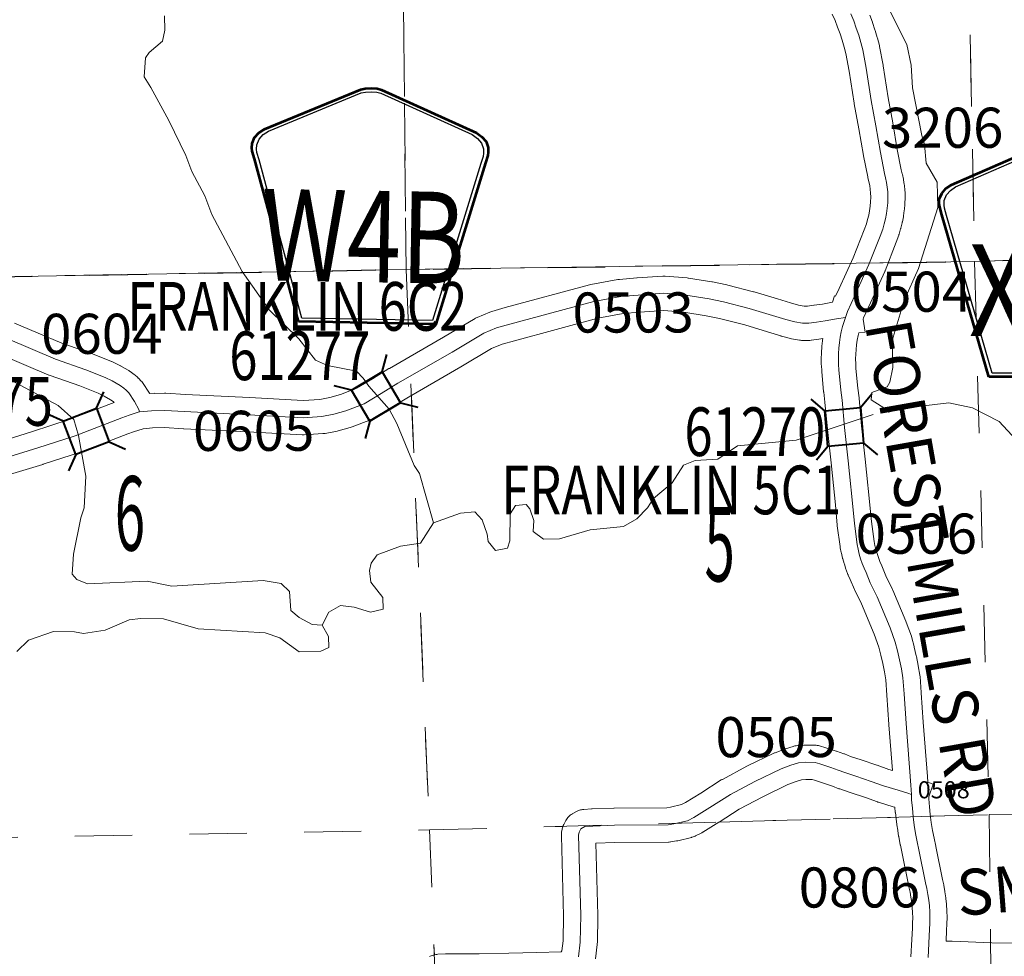
# Model space of a CAD drawing. Extents: x 88 to 132, y 73.4 to 107.4.
# Drawn here: x 101.9 to 103.6, y 80.6 to 82.2 of the extents above; entities that cross this region are included whole.
import ezdxf
from ezdxf.enums import TextEntityAlignment as Align

# ---------------------------------------------------------------- set-up
doc = ezdxf.new("R2010")
doc.units = ezdxf.units.MI
doc.header["$MEASUREMENT"] = 0
doc.linetypes.add('DGN Style 1', pattern=[0.03005, 5e-05, -0.03])
doc.linetypes.add('DGN Style 3', pattern=[0.07, 0.05, -0.02])
for name, color, linetype, lineweight in [('tdCoHydroRiver', 5, 'Continuous', 0), ('tdCoSecRdNmbr', 1, 'Continuous', 13), ('tdCoSecRdTxt', 7, 'Continuous', 0), ('tdCoSecRteBand', 7, 'Continuous', 30), ('tdCoSecRteCL', 7, 'Continuous', 0), ('tdCoSectLine', 7, 'DGN Style 1', 13), ('tdCoSectLinePart', 7, 'DGN Style 1', 13), ('tdCoSectNmbr', 7, 'Continuous', 0), ('tdCoShieldCoRte', 52, 'Continuous', 0), ('tdCoShieldCoRteHrd', 52, 'Continuous', 0), ('tdCoStrucSec', 7, 'Continuous', 40), ('tdCoStrucSecCoName', 7, 'Continuous', 0), ('tdCoStrucSecFHWANum', 7, 'Continuous', 0), ('tdCoSurfAsphalt', 2, 'Continuous', 0), ('tdCoSurfGravel', 1, 'Continuous', 0), ('tdCoTwpBndry', 1, 'DGN Style 3', 30), ('tdCoTwpBndryShd', 7, 'Continuous', 0)]:
    doc.layers.add(name, color=color, linetype=linetype, lineweight=lineweight)
doc.styles.add('Style-Century Gothic', font='GOTHIC.TTF')
doc.styles.add('Style-Trebuchet MS', font='trebucbd.ttf')
doc.styles.add('Style-Tw Cen MT', font='TCM_____.TTF')

# ---------------------------------------------------------------- blocks, each defined once
blk = doc.blocks.new('Bridge-Small_1')
at = {"layer": 'tdCoStrucSec', "color": 7, "linetype": 'Continuous', "lineweight": 40}
for p, q in [((-0.0313, 0.0313), (-0.0534, 0.0534)), ((0.0313, 0.0313), (0.0534, 0.0534)), ((-0.0313, -0.0313), (-0.0534, -0.0534)), ((0.0313, -0.0313), (0.0534, -0.0534))]:
    blk.add_line(p, q, dxfattribs=at)
at = {"layer": 'tdCoStrucSec', "color": 7, "linetype": 'Continuous', "lineweight": 40, "flags": 128}
blk.add_lwpolyline([(-0.0313, 0.0313), (0.0313, 0.0313), (0.0313, -0.0313), (-0.0313, -0.0313), (-0.0313, 0.0313)], close=True, dxfattribs=at)
blk = doc.blocks.new('Shield_County_Route_W_1')
at = {"layer": 'tdCoShieldCoRte', "color": 7, "linetype": 'Continuous', "lineweight": 53, "flags": 128}
blk.add_lwpolyline([(-0.1198, -0.1251), (-0.2017, 0.1577), (-0.2056, 0.1709), (-0.2063, 0.1768), (-0.2063, 0.1846), (-0.2021, 0.1949), (-0.1948, 0.2034), (-0.1852, 0.2101), (-0.0179, 0.2824), (-0.0104, 0.2841), (0, 0.285), (0.0104, 0.2841), (0.0179, 0.2824), (0.1852, 0.2101), (0.1948, 0.2034), (0.2021, 0.1949), (0.2063, 0.1846), (0.2063, 0.1768), (0.2056, 0.1709), (0.2017, 0.1577), (0.1198, -0.1251), (-0.1198, -0.1251)], close=True, dxfattribs=at)
at = {"layer": 'tdCoShieldCoRte', "color": 7, "linetype": 'Continuous', "lineweight": 30, "flags": 128}
blk.add_lwpolyline([(-0.1139, -0.1188), (-0.1936, 0.1565), (-0.1974, 0.1691), (-0.1981, 0.1747), (-0.1981, 0.1822), (-0.194, 0.1921), (-0.187, 0.2003), (-0.1778, 0.2067), (-0.0172, 0.2762), (-0.01, 0.2777), (0, 0.2786), (0.01, 0.2777), (0.0172, 0.2762), (0.1778, 0.2067), (0.187, 0.2003), (0.194, 0.1921), (0.1981, 0.1822), (0.1981, 0.1747), (0.1974, 0.1691), (0.1936, 0.1565), (0.1139, -0.1188), (-0.1139, -0.1188)], close=True, dxfattribs=at)
at = {"layer": 'tdCoShieldCoRte', "color": 7, "linetype": 'Continuous', "lineweight": 0, "insert": (-0.0093, -0.0542), "char_height": 0.16, "attachment_point": 8, "line_spacing_factor": 0.6, "style": 'Style-Trebuchet MS'}
blk.add_mtext('\\H1x;\\W0.78125;\\T1.010;W4B', dxfattribs=at)
blk = doc.blocks.new('Shield_County_Route_20')
at = {"layer": 'tdCoShieldCoRteHrd', "color": 7, "linetype": 'Continuous', "lineweight": 53, "flags": 128}
blk.add_lwpolyline([(-0.1156, -0.1333), (-0.1975, 0.1496), (-0.2014, 0.1627), (-0.2021, 0.1686), (-0.2021, 0.1764), (-0.1979, 0.1867), (-0.1906, 0.1952), (-0.181, 0.2019), (-0.0138, 0.2742), (-0.0062, 0.2759), (0.0042, 0.2768), (0.0146, 0.2759), (0.0221, 0.2742), (0.1894, 0.2019), (0.199, 0.1952), (0.2063, 0.1867), (0.2105, 0.1764), (0.2105, 0.1686), (0.2098, 0.1627), (0.2059, 0.1496), (0.124, -0.1333), (-0.1156, -0.1333)], close=True, dxfattribs=at)
at = {"layer": 'tdCoShieldCoRteHrd', "color": 7, "linetype": 'Continuous', "lineweight": 30, "flags": 128}
blk.add_lwpolyline([(-0.1097, -0.127), (-0.1894, 0.1483), (-0.1932, 0.1609), (-0.1939, 0.1665), (-0.1939, 0.1741), (-0.1898, 0.184), (-0.1828, 0.1921), (-0.1736, 0.1985), (-0.013, 0.268), (-0.0058, 0.2695), (0.0042, 0.2704), (0.0142, 0.2695), (0.0214, 0.268), (0.182, 0.1985), (0.1912, 0.1921), (0.1982, 0.184), (0.2022, 0.1741), (0.2022, 0.1665), (0.2015, 0.1609), (0.1978, 0.1483), (0.1181, -0.127), (-0.1097, -0.127)], close=True, dxfattribs=at)
at = {"layer": 'tdCoShieldCoRteHrd', "color": 7, "linetype": 'Continuous', "lineweight": 0, "insert": (0.0042, -0.0624), "char_height": 0.16, "attachment_point": 8, "line_spacing_factor": 0.6, "style": 'Style-Trebuchet MS'}
blk.add_mtext('\\H1x;\\W0.84375;\\T1.010;X16', dxfattribs=at)

msp = doc.modelspace()

# ---------------------------------------------------------------- linework, layer by layer
at = {"layer": 'tdCoHydroRiver', "color": 5, "linetype": 'Continuous', "lineweight": 0, "flags": 128}
for points in [[(103.6762, 81.5074), (103.6389, 81.5475), (103.5925, 81.5716), (103.5513, 81.5801), (103.4678, 81.5702), (103.4465, 81.5641), (103.4444, 81.5674), (103.4155, 81.5856), (103.4168, 81.5983), (103.4434, 81.6084), (103.448, 81.6164), (103.4537, 81.6418), (103.4525, 81.6892), (103.473, 81.7591), (103.4985, 81.815), (103.5322, 81.9216), (103.5311, 81.9658), (103.5114, 81.9985), (103.509, 82.0316), (103.5039, 82.0473), (103.4877, 82.1306), (103.4852, 82.17), (103.478, 82.2061), (103.4349, 82.2919)], [(101.9242, 81.1462), (101.9443, 81.1656), (101.9881, 81.1809), (102.0245, 81.1802), (102.0403, 81.1774), (102.0781, 81.183), (102.1203, 81.2014), (102.1408, 81.2035), (102.1803, 81.2029), (102.2407, 81.1854), (102.3577, 81.1787), (102.3832, 81.1699), (102.4169, 81.1454), (102.4548, 81.1463), (102.4688, 81.153), (102.4684, 81.1719), (102.4569, 81.1922), (102.4689, 81.2145), (102.4892, 81.2261), (102.5129, 81.2235), (102.5416, 81.2147), (102.5636, 81.22), (102.5631, 81.2405), (102.5419, 81.2668), (102.5398, 81.2873), (102.5427, 81.3), (102.5534, 81.3145), (102.5941, 81.3297), (102.6287, 81.3352), (102.6515, 81.3705), (102.6273, 81.4568), (102.6175, 81.4708), (102.5873, 81.5443), (102.5741, 81.5692), (102.5384, 81.6094), (102.5286, 81.6234), (102.5172, 81.6357), (102.4665, 81.6456), (102.4457, 81.6545), (102.4164, 81.6917), (102.3647, 81.7426), (102.3173, 81.8093), (102.2643, 81.9091), (102.2525, 81.942), (102.2294, 81.9841), (102.2192, 82.0122), (102.1893, 82.0731), (102.1579, 82.1308), (102.1464, 82.1494), (102.1488, 82.1827), (102.1549, 82.1923), (102.1781, 82.2118), (102.1824, 82.2308), (102.1818, 82.2561)], [(101.8793, 81.6377), (101.996, 81.5758), (102.0235, 81.5512), (102.032, 81.523), (102.0448, 81.4522), (102.0414, 81.3969), (102.0355, 81.3794), (102.0228, 81.3159), (102.0205, 81.2811), (102.0286, 81.2718), (102.0477, 81.2644), (102.1518, 81.2685), (102.1947, 81.2601), (102.3539, 81.2702), (102.3856, 81.2647), (102.4002, 81.2508), (102.4025, 81.2177), (102.4171, 81.2054), (102.4395, 81.1933), (102.4569, 81.1922)], [(102.6515, 81.3705), (102.6985, 81.3875), (102.7237, 81.3896), (102.7367, 81.3757), (102.7452, 81.3507), (102.747, 81.3381), (102.76, 81.3226), (102.7805, 81.3263), (102.7849, 81.339), (102.7854, 81.3864), (102.7945, 81.4008), (102.8134, 81.4029), (102.8199, 81.3951), (102.8267, 81.3748), (102.8256, 81.3558), (102.8433, 81.342), (102.8717, 81.3427), (102.925, 81.3582), (102.9833, 81.3643), (103.0066, 81.3775), (103.0251, 81.3969), (103.0358, 81.413), (103.0683, 81.4406), (103.0881, 81.4711), (103.1084, 81.4794), (103.1478, 81.482), (103.182, 81.5049), (103.2844, 81.5153), (103.4191, 81.5596)]]:
    msp.add_lwpolyline(points, dxfattribs=at)
at = {"layer": 'tdCoSecRteBand', "color": 7, "linetype": 'Continuous', "lineweight": 0, "flags": 128}
for points in [[(101.9202, 81.7194), (102.0025, 81.6843), (102.0545, 81.6664), (102.056, 81.6659), (102.0896, 81.6523), (102.0898, 81.6522), (102.0913, 81.6516), (102.1036, 81.6456), (102.1039, 81.6455), (102.1056, 81.6446), (102.1057, 81.6445), (102.1193, 81.6366), (102.1209, 81.6356), (102.1221, 81.6348), (102.1287, 81.6299), (102.1291, 81.6296), (102.1306, 81.6283), (102.1346, 81.6249), (102.1346, 81.6249), (102.136, 81.6235), (102.1366, 81.623), (102.1412, 81.618), (102.142, 81.6172), (102.1433, 81.6156), (102.1444, 81.6141), (102.1545, 81.5991), (102.1545, 81.599), (102.1556, 81.5973), (102.156, 81.5965), (102.1561, 81.5964), (102.1649, 81.5973), (102.165, 81.5966), (102.1818, 81.597), (102.1824, 81.597), (102.1842, 81.597), (102.2186, 81.5949), (102.3304, 81.5894), (102.3305, 81.5893), (102.4239, 81.5844), (102.4528, 81.5862), (102.4707, 81.5897), (102.4889, 81.5945), (102.5171, 81.6057), (102.5449, 81.6222), (102.5737, 81.6399), (102.5744, 81.6403), (102.5744, 81.6403), (102.6688, 81.6946), (102.7241, 81.7276), (102.7245, 81.7278), (102.7262, 81.7287), (102.7279, 81.7295), (102.7497, 81.7387), (102.7498, 81.7387), (102.7517, 81.7394), (102.7532, 81.7399), (102.7766, 81.7465), (102.7769, 81.7466), (102.9239, 81.7862), (102.924, 81.7863), (102.9259, 81.7867), (102.9263, 81.7868), (102.9731, 81.7954), (102.9746, 81.7957), (102.9761, 81.7958), (103.0066, 81.7984), (103.007, 81.7984), (103.0518, 81.8015), (103.0519, 81.8015), (103.0538, 81.8015), (103.0558, 81.8015), (103.0562, 81.8014), (103.0944, 81.7984), (103.0959, 81.7982), (103.0968, 81.7981), (103.1375, 81.7915), (103.1385, 81.7913), (103.1387, 81.7913), (103.1636, 81.7862), (103.1651, 81.7858), (103.2104, 81.7741), (103.2107, 81.774), (103.2116, 81.7738), (103.2518, 81.7616), (103.2518, 81.7616), (103.2746, 81.7546), (103.2887, 81.751), (103.2987, 81.7491), (103.3044, 81.7491), (103.3153, 81.7508), (103.3159, 81.7509), (103.3305, 81.7528), (103.3479, 81.756), (103.3515, 81.7669), (103.3535, 81.7662), (103.36, 81.78), (103.3842, 81.8335), (103.4031, 81.8822), (103.4072, 81.8931), (103.4094, 81.9004), (103.4113, 81.9081), (103.4128, 81.9158), (103.4139, 81.9237), (103.4145, 81.9315), (103.4148, 81.9394), (103.4147, 81.9467), (103.4141, 81.9528), (103.413, 81.9595), (103.4117, 81.9663), (103.4098, 81.9736), (103.4095, 81.975), (103.4095, 81.975), (103.4022, 82.0116), (103.4021, 82.0124), (103.3941, 82.0586), (103.3861, 82.1026), (103.386, 82.1034), (103.3773, 82.1594), (103.3715, 82.1903), (103.3686, 82.2016), (103.3651, 82.2133), (103.3613, 82.2249), (103.3571, 82.2364), (103.3525, 82.2477), (103.3476, 82.2589)], [(103.4132, 82.2575), (103.4178, 82.2451), (103.418, 82.2444), (103.4181, 82.2442), (103.4223, 82.2316), (103.4225, 82.2307), (103.4263, 82.218), (103.4265, 82.2173), (103.4265, 82.2171), (103.4299, 82.2043), (103.4302, 82.2026), (103.4303, 82.2023), (103.4363, 82.1699), (103.4365, 82.169), (103.4452, 82.113), (103.4532, 82.0692), (103.4532, 82.069), (103.4612, 82.0229), (103.4682, 81.9874), (103.47, 81.9801), (103.4703, 81.9788), (103.472, 81.9707), (103.472, 81.9707), (103.4722, 81.9694), (103.4735, 81.9613), (103.4736, 81.9606), (103.4736, 81.9599), (103.4745, 81.9517), (103.4746, 81.9505), (103.4747, 81.9489), (103.4748, 81.9395), (103.4748, 81.9391), (103.4748, 81.938), (103.4745, 81.9286), (103.4744, 81.9277), (103.4744, 81.9271), (103.4736, 81.9177), (103.4734, 81.9164), (103.4734, 81.9162), (103.4721, 81.9068), (103.4718, 81.9053), (103.4701, 81.8961), (103.47, 81.8959), (103.4697, 81.8946), (103.4675, 81.8854), (103.4673, 81.8848), (103.4671, 81.884), (103.4644, 81.875), (103.4641, 81.8739), (103.4638, 81.873), (103.4592, 81.861), (103.4591, 81.8606), (103.4398, 81.811), (103.4396, 81.8104), (103.4392, 81.8095), (103.4146, 81.7551), (103.4144, 81.7546), (103.4022, 81.7288), (103.4015, 81.7266), (103.4049, 81.7039), (103.3939, 81.7023), (103.3929, 81.6979), (103.3913, 81.6898), (103.3901, 81.6816), (103.3892, 81.6733), (103.3886, 81.6651), (103.3884, 81.6568), (103.3886, 81.6485), (103.3891, 81.6401), (103.3923, 81.6057), (103.3945, 81.5887), (103.3946, 81.5875), (103.3988, 81.54), (103.4053, 81.4821), (103.4053, 81.4817), (103.4076, 81.459), (103.4129, 81.4079), (103.4129, 81.4075), (103.4161, 81.3728), (103.4207, 81.3379), (103.422, 81.3311), (103.4238, 81.3239), (103.4258, 81.3169), (103.4282, 81.3099), (103.4308, 81.3031), (103.434, 81.2957), (103.4342, 81.2953), (103.4415, 81.2782), (103.4529, 81.2543), (103.4535, 81.253), (103.4763, 81.1991), (103.4764, 81.1988), (103.477, 81.1974), (103.4858, 81.1725), (103.4859, 81.1722), (103.4865, 81.1703), (103.4865, 81.1701), (103.4906, 81.1546), (103.4908, 81.1538), (103.4944, 81.1381), (103.4946, 81.1373), (103.4977, 81.1216), (103.4978, 81.1215), (103.4979, 81.1207), (103.5006, 81.1049), (103.5008, 81.1038), (103.501, 81.102), (103.503, 81.0742), (103.503, 81.074), (103.5065, 81.0225), (103.5137, 80.9279), (103.514, 80.9279), (103.5146, 80.9178), (103.5241, 80.9144), (103.5161, 80.8919), (103.5163, 80.8889), (103.5173, 80.8749), (103.5188, 80.861), (103.5206, 80.8472), (103.5228, 80.8335), (103.5254, 80.8198), (103.5284, 80.8058), (103.5285, 80.8053), (103.54, 80.7479), (103.5422, 80.7384), (103.5423, 80.7376), (103.5424, 80.7372), (103.5442, 80.7272), (103.5444, 80.7261), (103.5459, 80.716), (103.5459, 80.7156), (103.546, 80.7148), (103.5471, 80.7047), (103.5472, 80.7036), (103.5472, 80.7035), (103.5478, 80.6934), (103.5479, 80.6922), (103.5481, 80.682), (103.5481, 80.6813), (103.5481, 80.6808), (103.548, 80.6707), (103.5479, 80.6695), (103.5474, 80.6594), (103.5464, 80.6402), (103.5565, 80.6399), (103.5569, 80.6399), (103.6261, 80.6369), (103.698, 80.6364)], [(102.6444, 80.6131), (102.6459, 80.6137), (102.6513, 80.6156), (102.6516, 80.6157), (102.6535, 80.6163), (102.6554, 80.6167), (102.6574, 80.617), (102.6591, 80.6172), (102.6725, 80.6182), (102.6727, 80.6182), (102.6746, 80.6182), (102.6748, 80.6182), (102.731, 80.6179), (102.783, 80.6192), (102.832, 80.6205), (102.832, 80.6205), (102.8743, 80.6215), (102.8755, 80.6232), (102.8776, 80.6404), (102.8785, 80.6846), (102.8747, 80.8242), (102.8747, 80.825), (102.8748, 80.827), (102.875, 80.8289), (102.8752, 80.8302), (102.8761, 80.8356), (102.8762, 80.8363), (102.8767, 80.8382), (102.8773, 80.84), (102.8779, 80.8419), (102.8788, 80.8437), (102.8788, 80.8438), (102.8817, 80.8495), (102.8825, 80.8511), (102.8836, 80.8528), (102.8847, 80.8544), (102.886, 80.8559), (102.8873, 80.8573), (102.8887, 80.8587), (102.8903, 80.8599), (102.8919, 80.8611), (102.8935, 80.8621), (102.8938, 80.8622), (102.9011, 80.8664), (102.9026, 80.8672), (102.9044, 80.868), (102.9062, 80.8687), (102.9081, 80.8692), (102.91, 80.8697), (102.9119, 80.87), (102.9138, 80.8702), (102.9274, 80.8711), (102.9276, 80.8712), (102.9285, 80.8712), (102.9664, 80.8725), (102.9672, 80.8725), (103.0588, 80.8731), (103.0652, 80.8742), (103.0845, 80.8788), (103.0914, 80.8823), (103.1182, 80.8988), (103.154, 80.9216), (103.1551, 80.9222), (103.1559, 80.9227), (103.1985, 80.9456), (103.1995, 80.9461), (103.1998, 80.9462), (103.2456, 80.9682), (103.2471, 80.9688), (103.2478, 80.9691), (103.2643, 80.9755), (103.2654, 80.9759), (103.2662, 80.9762), (103.2796, 80.9803), (103.2807, 80.9806), (103.2826, 80.9811), (103.2845, 80.9814), (103.2862, 80.9815), (103.2986, 80.9825), (103.2989, 80.9825), (103.3009, 80.9826), (103.3014, 80.9826), (103.3183, 80.9823), (103.3197, 80.9822), (103.3216, 80.982), (103.3236, 80.9817), (103.3255, 80.9812), (103.3269, 80.9808), (103.3348, 80.9783), (103.3349, 80.9783), (103.3546, 80.9719), (103.3551, 80.9718), (103.3553, 80.9717), (103.3681, 80.9672), (103.3688, 80.967), (103.3798, 80.9628), (103.3979, 80.957), (103.3983, 80.9568), (103.3984, 80.9568), (103.4254, 80.9476), (103.4259, 80.9474), (103.4465, 80.94), (103.4528, 80.9381), (103.4466, 81.018), (103.4466, 81.0183), (103.4431, 81.0699), (103.4412, 81.0962), (103.4388, 81.1102), (103.4358, 81.125), (103.4324, 81.1398), (103.4288, 81.1537), (103.4207, 81.1765), (103.3985, 81.2289), (103.3871, 81.2529), (103.3865, 81.2542), (103.379, 81.2718), (103.3756, 81.2795), (103.3754, 81.2801), (103.3751, 81.2807), (103.372, 81.2888), (103.3716, 81.29), (103.3716, 81.29), (103.3688, 81.2982), (103.3684, 81.2995), (103.366, 81.3078), (103.3658, 81.3084), (103.3656, 81.3091), (103.3636, 81.3175), (103.3633, 81.3187), (103.3633, 81.3187), (103.3616, 81.3272), (103.3613, 81.3292), (103.3613, 81.3292), (103.3565, 81.3655), (103.3564, 81.3667), (103.3531, 81.4019), (103.3479, 81.4529), (103.3479, 81.453), (103.3456, 81.4756), (103.3392, 81.5336), (103.3391, 81.5343), (103.3349, 81.5816), (103.3327, 81.5986), (103.3326, 81.5997), (103.3293, 81.635), (103.3292, 81.6358), (103.3292, 81.636), (103.3287, 81.6455), (103.3286, 81.6468), (103.3284, 81.6563), (103.3284, 81.6568), (103.3284, 81.6575), (103.3287, 81.6671), (103.3287, 81.6683), (103.3293, 81.6779), (103.3293, 81.6779), (103.3294, 81.6791), (103.3305, 81.6886), (103.3306, 81.6893), (103.3306, 81.6898), (103.331, 81.6924), (103.3242, 81.6915), (103.3112, 81.6895), (103.3106, 81.6894), (103.3086, 81.6892), (103.3067, 81.6891), (103.296, 81.6891), (103.294, 81.6892), (103.2921, 81.6894), (103.2905, 81.6896), (103.2768, 81.6922), (103.2764, 81.6922), (103.2748, 81.6926), (103.259, 81.6967), (103.2587, 81.6968), (103.2577, 81.697), (103.2344, 81.7042), (103.1948, 81.7162), (103.1509, 81.7275), (103.1273, 81.7323), (103.0884, 81.7387), (103.0537, 81.7414), (103.0113, 81.7386), (102.9825, 81.7362), (102.9384, 81.728), (102.7927, 81.6887), (102.7712, 81.6826), (102.753, 81.675), (102.6994, 81.643), (102.699, 81.6428), (102.699, 81.6428), (102.6047, 81.5885), (102.5761, 81.571), (102.5757, 81.5707), (102.5457, 81.5529), (102.5454, 81.5527), (102.5436, 81.5518), (102.5419, 81.551), (102.5414, 81.5508), (102.5094, 81.5381), (102.508, 81.5376), (102.5061, 81.537), (102.4852, 81.5314), (102.4852, 81.5314), (102.4833, 81.531), (102.4832, 81.531), (102.4624, 81.5269), (102.4605, 81.5266), (102.4586, 81.5264), (102.4585, 81.5264), (102.4259, 81.5244), (102.4241, 81.5243), (102.4224, 81.5243), (102.3274, 81.5294), (102.2155, 81.535), (102.2152, 81.535), (102.1819, 81.537), (102.161, 81.5365), (102.1444, 81.5347), (102.1278, 81.5296), (102.1179, 81.5258), (102.1178, 81.5258), (102.0364, 81.4947), (102.0354, 81.4944), (102.0351, 81.4943), (101.97, 81.4729), (101.9694, 81.4727), (101.9115, 81.4549)], [(101.8938, 81.5123), (101.9515, 81.53), (102.0157, 81.551), (102.0938, 81.5808), (102.092, 81.5824), (102.0877, 81.5856), (102.0766, 81.5921), (102.0662, 81.5971), (102.0343, 81.61), (101.982, 81.628), (101.9803, 81.6286), (101.98, 81.6287), (101.8967, 81.6642)], [(103.485, 80.6129), (103.4865, 80.6428), (103.4875, 80.6625), (103.4875, 80.6626), (103.488, 80.6721), (103.4881, 80.6811), (103.4879, 80.6901), (103.4873, 80.6991), (103.4864, 80.708), (103.4851, 80.7169), (103.4835, 80.7258), (103.4814, 80.7351), (103.4812, 80.7358), (103.4698, 80.7933), (103.4667, 80.8075), (103.4666, 80.808), (103.4665, 80.8083), (103.4638, 80.8228), (103.4636, 80.8236), (103.4613, 80.8381), (103.4612, 80.839), (103.4593, 80.8536), (103.4592, 80.8536), (103.4592, 80.8544), (103.4581, 80.8645), (103.4576, 80.8645), (103.457, 80.874), (103.454, 80.8749), (103.454, 80.8749), (103.4282, 80.8829), (103.4274, 80.8831), (103.4269, 80.8833), (103.4058, 80.8909), (103.3792, 80.8999), (103.3607, 80.9059), (103.3603, 80.906), (103.3593, 80.9064), (103.3479, 80.9107), (103.3359, 80.9149), (103.3165, 80.9212), (103.3128, 80.9224), (103.3017, 80.9226), (103.2941, 80.922), (103.2849, 80.9191), (103.2704, 80.9136), (103.2263, 80.8924), (103.1853, 80.8704), (103.1502, 80.8481), (103.1498, 80.8478), (103.1218, 80.8306), (103.1211, 80.8302), (103.1198, 80.8295), (103.1087, 80.8238), (103.1083, 80.8235), (103.1065, 80.8227), (103.1046, 80.822), (103.1028, 80.8215), (103.102, 80.8213), (103.0781, 80.8155), (103.077, 80.8153), (103.0759, 80.8151), (103.066, 80.8135), (103.0652, 80.8134), (103.0632, 80.8132), (103.0615, 80.8131), (102.968, 80.8125), (102.9351, 80.8114), (102.9385, 80.6855), (102.9385, 80.6847), (102.9385, 80.684), (102.9376, 80.6376), (102.9375, 80.6362), (102.9373, 80.6345), (102.9342, 80.609)]]:
    msp.add_lwpolyline(points, dxfattribs=at)
at = {"layer": 'tdCoSecRteCL', "color": 7, "linetype": 'Continuous', "lineweight": 13, "flags": 128}
for points in [[(103.4118, 81.8219), (103.4312, 81.8715), (103.4357, 81.8835), (103.4384, 81.8926), (103.4406, 81.9017), (103.4424, 81.911), (103.4437, 81.9203), (103.4445, 81.9297), (103.4448, 81.9391), (103.4447, 81.9485), (103.4438, 81.9567), (103.4426, 81.9648), (103.4409, 81.9729), (103.4389, 81.9808), (103.4317, 82.0175), (103.4236, 82.0639), (103.4156, 82.108), (103.4068, 82.1644), (103.4008, 82.1968), (103.3975, 82.2096), (103.3938, 82.2222), (103.3896, 82.2348), (103.3851, 82.2472), (103.3801, 82.2594)], [(103.4858, 80.8962), (103.4848, 80.9125), (103.4766, 81.0203), (103.473, 81.072), (103.471, 81.0998), (103.4683, 81.1157), (103.4652, 81.1314), (103.4616, 81.147), (103.4575, 81.1625), (103.4487, 81.1874), (103.4259, 81.2413), (103.4141, 81.2659), (103.4066, 81.2837), (103.4031, 81.2916), (103.4, 81.2997), (103.3972, 81.3079), (103.3948, 81.3162), (103.3927, 81.3246), (103.391, 81.3331), (103.3863, 81.3694), (103.383, 81.4048), (103.3777, 81.456), (103.3755, 81.4788), (103.369, 81.537), (103.3647, 81.5849), (103.3624, 81.6024), (103.3592, 81.6378), (103.3586, 81.6473), (103.3584, 81.6568), (103.3587, 81.6664), (103.3593, 81.6759), (103.3603, 81.6854), (103.3617, 81.6948), (103.3635, 81.7042), (103.3657, 81.7135), (103.3708, 81.7291), (103.3742, 81.7398), (103.3873, 81.7674), (103.4118, 81.8219)], [(102.1383, 81.5643), (102.137, 81.5685), (102.1296, 81.5823), (102.1195, 81.5974), (102.1148, 81.6023), (102.1109, 81.6058), (102.1042, 81.6107), (102.0906, 81.6186), (102.0783, 81.6245), (102.0448, 81.6381), (101.9917, 81.6563), (101.9084, 81.6918), (101.8741, 81.7064), (101.8687, 81.7098), (101.8643, 81.7145), (101.8593, 81.7199), (101.8539, 81.7291), (101.8445, 81.7495), (101.8339, 81.7707), (101.8302, 81.7779), (101.8248, 81.7846), (101.8154, 81.7947), (101.808, 81.8003)], [(101.9026, 81.4836), (101.9606, 81.5014), (102.0257, 81.5228), (102.1071, 81.5538), (102.1203, 81.5589), (102.1356, 81.564), (102.1383, 81.5643), (102.159, 81.5665), (102.1824, 81.567), (102.217, 81.565), (102.3289, 81.5594), (102.4241, 81.5543), (102.4566, 81.5563), (102.4775, 81.5604), (102.4983, 81.566), (102.5304, 81.5787), (102.5604, 81.5965), (102.5894, 81.6143), (102.684, 81.6688), (102.7395, 81.7018), (102.7613, 81.711), (102.7847, 81.7176), (102.9317, 81.7573), (102.9785, 81.7659), (103.0091, 81.7685), (103.0538, 81.7715), (103.092, 81.7685), (103.1327, 81.7619), (103.1576, 81.7568), (103.2029, 81.7451), (103.2431, 81.7329), (103.2665, 81.7257), (103.2823, 81.7217), (103.296, 81.7191), (103.3067, 81.7191), (103.3199, 81.7212), (103.3352, 81.7232), (103.355, 81.7268), (103.3708, 81.7291)], [(102.9044, 80.6127), (102.9076, 80.6382), (102.9085, 80.6847), (102.9047, 80.825), (102.9057, 80.8304), (102.9085, 80.8361), (102.9158, 80.8403), (102.9295, 80.8412), (102.9674, 80.8425), (103.0613, 80.8431), (103.0711, 80.8447), (103.095, 80.8504), (103.1061, 80.8562), (103.1341, 80.8734), (103.1701, 80.8963), (103.2127, 80.9192), (103.2585, 80.9411), (103.2751, 80.9475), (103.2885, 80.9516), (103.3009, 80.9526), (103.3177, 80.9523), (103.3257, 80.9497), (103.3454, 80.9434), (103.3581, 80.9389), (103.3699, 80.9344), (103.3887, 80.9284), (103.4157, 80.9192), (103.4371, 80.9115), (103.4628, 80.9036), (103.4794, 80.8985), (103.4858, 80.8962)], [(103.5149, 80.6113), (103.5174, 80.661), (103.518, 80.6711), (103.5181, 80.6813), (103.5179, 80.6915), (103.5172, 80.7016), (103.5162, 80.7117), (103.5147, 80.7218), (103.5129, 80.7318), (103.5107, 80.7417), (103.4991, 80.7994), (103.496, 80.8138), (103.4933, 80.8283), (103.4909, 80.8429), (103.489, 80.8575), (103.4875, 80.8722), (103.4863, 80.8869), (103.4858, 80.8962)]]:
    msp.add_lwpolyline(points, dxfattribs=at)
at = {"layer": 'tdCoSectLine', "color": 7, "linetype": 'DGN Style 1', "lineweight": 0, "flags": 128}
for points in [[(103.5767, 82.8229), (103.5962, 81.8269)], [(102.5842, 82.8148), (102.5985, 82.3334), (102.6037, 81.8132)], [(103.5962, 81.8269), (104.5887, 81.8604)], [(102.6037, 81.8132), (103.5962, 81.8269)], [(103.5962, 81.8269), (103.6219, 80.861)], [(101.6077, 81.795), (102.6037, 81.8132)], [(102.6037, 81.8132), (102.6444, 80.8343)], [(103.6219, 80.861), (104.5957, 80.8732)], [(102.6444, 80.8343), (103.6219, 80.861)], [(103.6219, 80.861), (103.6321, 79.8614)], [(101.6256, 80.8167), (102.6444, 80.8343)], [(102.6444, 80.8343), (102.6834, 79.8411)]]:
    msp.add_lwpolyline(points, dxfattribs=at)
at = {"layer": 'tdCoSectLinePart', "color": 7, "linetype": 'DGN Style 1', "lineweight": 0, "flags": 128}
for points in [[(103.5772, 82.7977), (103.5962, 81.8269)], [(102.5988, 82.3034), (102.6037, 81.8132)], [(103.5962, 81.8269), (104.5887, 81.8604)], [(103.4448, 81.8248), (103.5962, 81.8269)], [(103.5962, 81.8269), (103.6219, 80.861)], [(101.8504, 81.7994), (102.6037, 81.8132)], [(102.6037, 81.8132), (103.3795, 81.8239)], [(102.6037, 81.8132), (102.61, 81.6612)], [(102.6129, 81.5927), (102.6444, 80.8343)], [(103.6219, 80.861), (104.4021, 80.8708)], [(103.1493, 80.8481), (103.4591, 80.8565)], [(103.5189, 80.8582), (103.6219, 80.861)], [(103.6219, 80.861), (103.6242, 80.637)], [(101.6256, 80.8167), (102.6444, 80.8343)], [(102.6444, 80.8343), (102.8773, 80.8406)], [(102.6444, 80.8343), (102.653, 80.6159)]]:
    msp.add_lwpolyline(points, dxfattribs=at)
at = {"layer": 'tdCoSurfAsphalt', "color": 2, "linetype": 'Continuous', "lineweight": 0, "flags": 128}
for points in [[(103.4118, 81.8219), (103.4312, 81.8715), (103.4357, 81.8835), (103.4384, 81.8926), (103.4406, 81.9017), (103.4424, 81.911), (103.4437, 81.9203), (103.4445, 81.9297), (103.4448, 81.9391), (103.4447, 81.9485), (103.4438, 81.9567), (103.4426, 81.9648), (103.4409, 81.9729), (103.4389, 81.9808), (103.4317, 82.0175), (103.4236, 82.0639), (103.4156, 82.108), (103.4068, 82.1644), (103.4008, 82.1968), (103.3975, 82.2096), (103.3938, 82.2222), (103.3896, 82.2348), (103.3851, 82.2472), (103.3801, 82.2594)], [(103.4858, 80.8962), (103.4848, 80.9125), (103.4766, 81.0203), (103.473, 81.072), (103.471, 81.0998), (103.4683, 81.1157), (103.4652, 81.1314), (103.4616, 81.147), (103.4575, 81.1625), (103.4487, 81.1874), (103.4259, 81.2413), (103.4141, 81.2659), (103.4066, 81.2837), (103.4031, 81.2916), (103.4, 81.2997), (103.3972, 81.3079), (103.3948, 81.3162), (103.3927, 81.3246), (103.391, 81.3331), (103.3863, 81.3694), (103.383, 81.4048), (103.3777, 81.456), (103.3755, 81.4788), (103.369, 81.537), (103.3647, 81.5849), (103.3624, 81.6024), (103.3592, 81.6378), (103.3586, 81.6473), (103.3584, 81.6568), (103.3587, 81.6664), (103.3593, 81.6759), (103.3603, 81.6854), (103.3617, 81.6948), (103.3635, 81.7042), (103.3657, 81.7135), (103.3708, 81.7291), (103.3742, 81.7398), (103.3873, 81.7674), (103.4118, 81.8219)], [(101.9026, 81.4836), (101.9606, 81.5014), (102.0257, 81.5228), (102.1071, 81.5538), (102.1203, 81.5589), (102.1356, 81.564), (102.1383, 81.5643), (102.159, 81.5665), (102.1824, 81.567), (102.217, 81.565), (102.3289, 81.5594), (102.4241, 81.5543), (102.4566, 81.5563), (102.4775, 81.5604), (102.4983, 81.566), (102.5304, 81.5787), (102.5604, 81.5965), (102.5894, 81.6143), (102.684, 81.6688), (102.7395, 81.7018), (102.7613, 81.711), (102.7847, 81.7176), (102.9317, 81.7573), (102.9785, 81.7659), (103.0091, 81.7685), (103.0538, 81.7715), (103.092, 81.7685), (103.1327, 81.7619), (103.1576, 81.7568), (103.2029, 81.7451), (103.2431, 81.7329), (103.2665, 81.7257), (103.2823, 81.7217), (103.296, 81.7191), (103.3067, 81.7191), (103.3199, 81.7212), (103.3352, 81.7232), (103.355, 81.7268), (103.3708, 81.7291)], [(103.5149, 80.6113), (103.5174, 80.661), (103.518, 80.6711), (103.5181, 80.6813), (103.5179, 80.6915), (103.5172, 80.7016), (103.5162, 80.7117), (103.5147, 80.7218), (103.5129, 80.7318), (103.5107, 80.7417), (103.4991, 80.7994), (103.496, 80.8138), (103.4933, 80.8283), (103.4909, 80.8429), (103.489, 80.8575), (103.4875, 80.8722), (103.4863, 80.8869), (103.4858, 80.8962)]]:
    msp.add_lwpolyline(points, dxfattribs=at)
at = {"layer": 'tdCoSurfGravel', "color": 1, "linetype": 'Continuous', "lineweight": 0, "flags": 128}
for points in [[(102.1383, 81.5643), (102.137, 81.5685), (102.1296, 81.5823), (102.1195, 81.5974), (102.1148, 81.6023), (102.1109, 81.6058), (102.1042, 81.6107), (102.0906, 81.6186), (102.0783, 81.6245), (102.0448, 81.6381), (101.9917, 81.6563), (101.9084, 81.6918), (101.8741, 81.7064), (101.8687, 81.7098), (101.8643, 81.7145), (101.8593, 81.7199), (101.8539, 81.7291), (101.8445, 81.7495), (101.8339, 81.7707), (101.8302, 81.7779), (101.8248, 81.7846), (101.8154, 81.7947), (101.808, 81.8003)], [(102.9044, 80.6127), (102.9076, 80.6382), (102.9085, 80.6847), (102.9047, 80.825), (102.9057, 80.8304), (102.9085, 80.8361), (102.9158, 80.8403), (102.9295, 80.8412), (102.9674, 80.8425), (103.0613, 80.8431), (103.0711, 80.8447), (103.095, 80.8504), (103.1061, 80.8562), (103.1341, 80.8734), (103.1701, 80.8963), (103.2127, 80.9192), (103.2585, 80.9411), (103.2751, 80.9475), (103.2885, 80.9516), (103.3009, 80.9526), (103.3177, 80.9523), (103.3257, 80.9497), (103.3454, 80.9434), (103.3581, 80.9389), (103.3699, 80.9344), (103.3887, 80.9284), (103.4157, 80.9192), (103.4371, 80.9115), (103.4628, 80.9036), (103.4794, 80.8985), (103.4858, 80.8962)]]:
    msp.add_lwpolyline(points, dxfattribs=at)
at = {"layer": 'tdCoTwpBndry', "color": 1, "linetype": 'DGN Style 3', "lineweight": 30, "flags": 128}
for points in [[(103.4458, 81.8248), (103.5962, 81.8269), (104.5887, 81.8604), (104.8076, 81.8644)], [(101.8511, 81.7994), (102.6037, 81.8132), (103.3795, 81.8239)]]:
    msp.add_lwpolyline(points, dxfattribs=at)
at = {"layer": 'tdCoTwpBndryShd', "color": 7, "linetype": 'Continuous', "lineweight": 0, "flags": 128}
msp.add_lwpolyline([(95.7562, 81.676), (96.6316, 81.6967), (97.6391, 81.7267), (97.6391, 81.7267), (98.624, 81.7345), (99.6425, 81.7473), (100.6172, 81.7696), (101.6077, 81.795), (102.6037, 81.8132), (103.5962, 81.8269), (104.5887, 81.8604), (105.5849, 81.8786), (106.5692, 81.8984), (107.5687, 81.9119), (108.6396, 81.9419), (109.6451, 81.97), (110.634, 81.9857), (111.6424, 81.9978), (112.631, 82.0225), (113.5974, 82.0329), (114.5981, 82.0445), (114.6486, 81.0946), (115.6046, 81.1247), (116.5959, 81.146)], dxfattribs=at)

# ---------------------------------------------------------------- block references
at = {"layer": 'tdCoShieldCoRte', "color": 7, "linetype": 'Continuous', "lineweight": 53, "rotation": 359}
msp.add_blockref('Shield_County_Route_W_1', (102.5377, 81.845), dxfattribs=at)
at = {"layer": 'tdCoShieldCoRteHrd', "color": 7, "linetype": 'Continuous', "lineweight": 53}
msp.add_blockref('Shield_County_Route_20', (103.7367, 81.7592), dxfattribs=at)
at = {"layer": 'tdCoStrucSec', "color": 7, "linetype": 'Continuous', "lineweight": 40}
for p, xscale, yscale, zscale, rotation in [((102.5511, 81.5912), 1.000000311665767, 1.000000311665767, 1.000000311665767, 30.67731891443503), ((102.0451, 81.5303), 0.9999971136013204, 0.9999971136013204, 0.9999971136013204, 20.86928702752884), ((103.3685, 81.538), 0.9999979133786008, 0.9999979133786008, 0.9999979133786008, 95.08611596430676)]:
    msp.add_blockref('Bridge-Small_1', p, dxfattribs=dict(at, xscale=xscale, yscale=yscale, zscale=zscale, rotation=rotation))

# ---------------------------------------------------------------- texts
at = {"layer": 'tdCoSecRdNmbr', "color": 1, "linetype": 'Continuous', "lineweight": 13, "style": 'Style-Tw Cen MT'}
for s, rotation, p in [('3206', 0.08, (103.5404, 82.0606)), ('0504', 0.08, (103.486, 81.7743)), ('0503', 0.0796, (103.0001, 81.738)), ('0604', 0.0789, (102.0724, 81.7008)), ('0605', 0.0791, (102.3376, 81.5314)), ('0506', 0.08, (103.4944, 81.3517)), ('0505', 0.0798, (103.2497, 80.9965)), ('0806', 0.0799, (103.395, 80.7339))]:
    msp.add_text(s, height=0.07, rotation=rotation, dxfattribs=at).set_placement(p, align=Align.MIDDLE_CENTER)
at = {"layer": 'tdCoSecRdNmbr', "color": 5, "linetype": 'Continuous', "lineweight": 13, "style": 'Style-Tw Cen MT'}
msp.add_text('0508', height=0.03, rotation=0.08, dxfattribs=at).set_placement((103.5423, 80.9045), align=Align.MIDDLE_CENTER)
at = {"layer": 'tdCoSecRdTxt', "color": 7, "linetype": 'Continuous', "lineweight": 0, "style": 'Style-Century Gothic', "width": 0.975}
for s, rotation, p in [('FOREST MILLS RD', 280, (103.5203, 81.2907)), ('SMITHFIELD DR', 4.4935, (103.949, 80.7543))]:
    msp.add_text(s, height=0.08, rotation=rotation, dxfattribs=at).set_placement(p, align=Align.MIDDLE_CENTER)
at = {"layer": 'tdCoSectNmbr', "color": 7, "linetype": 'Continuous', "lineweight": 0, "style": 'Style-Century Gothic', "width": 0.538462}
for s, rotation, p in [('6', 0.0789, (102.1215, 81.3222)), ('5', 0.0797, (103.1512, 81.2684))]:
    msp.add_text(s, height=0.13, rotation=rotation, dxfattribs=at).set_placement(p, align=Align.CENTER)
at = {"layer": 'tdCoStrucSecCoName', "color": 3, "linetype": 'Continuous', "lineweight": 70, "style": 'Style-Trebuchet MS', "width": 0.764706}
for s, p in [('FRANKLIN 6C2', (102.4138, 81.7912)), ('FRANKLIN 5C1', (103.0664, 81.4706))]:
    msp.add_text(s, height=0.085, dxfattribs=at).set_placement(p, align=Align.TOP_CENTER)
at = {"layer": 'tdCoStrucSecFHWANum', "color": 1, "linetype": 'Continuous', "lineweight": 70, "style": 'Style-Trebuchet MS', "width": 0.764706}
for s, p in [('61277', (102.418, 81.6199)), ('61275', (101.864, 81.5402)), ('61270', (103.2125, 81.4873))]:
    msp.add_text(s, height=0.085, dxfattribs=at).set_placement(p, align=Align.CENTER)

doc.saveas('drawing.dxf')
